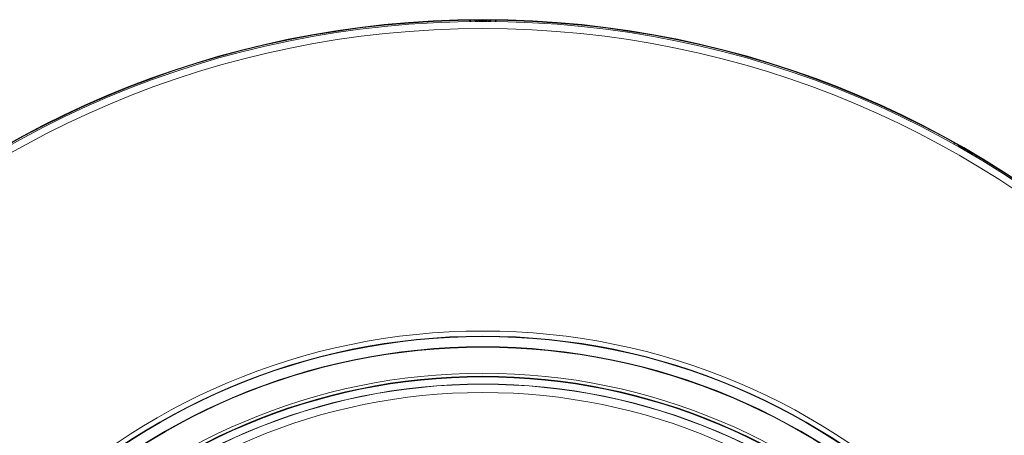
# Model space of a CAD drawing. Units: millimetres. Extents: x 53 to 500, y 14 to 502.
# Drawn here: x 120 to 154, y 168 to 183 of the extents above; entities that cross this region are included whole.
import ezdxf

# ---------------------------------------------------------------- set-up
doc = ezdxf.new("R2010")
doc.units = ezdxf.units.MM
doc.layers.add('1', color=7, linetype='Continuous')

msp = doc.modelspace()

# ---------------------------------------------------------------- linework, layer by layer
at = {"layer": '1', "color": 7, "linetype": 'Continuous', "lineweight": 13}
for radius in [34.059, 34.039, 33.996, 33.743, 23.07, 22.891, 22.875, 22.517, 22.5, 21.58, 21.473, 21.45, 21.2, 21.193, 20.901]:
    msp.add_circle((135.965, 148.449), radius, dxfattribs=at)
for centre, radius, start, end in [((135.965, 183.024), 0.723, 228.2912, 233.623), ((135.965, 183.024), 0.723, 228.2912, 233.623), ((135.965, 183.024), 0.623, 239.6714, 248.6139), ((135.965, 183.024), 0.623, 239.6714, 248.6139), ((135.965, 183.024), 0.604, 242.9103, 253.8385), ((135.965, 183.024), 0.604, 242.9103, 253.8385), ((135.965, 183.024), 0.574, 249.3548, 290.6452), ((135.965, 183.024), 0.574, 249.3548, 290.6452), ((135.965, 183.024), 0.604, 286.1615, 297.0897), ((135.965, 183.024), 0.604, 286.1615, 297.0897), ((135.965, 183.024), 0.623, 291.3861, 300.3286), ((135.965, 183.024), 0.623, 291.3861, 300.3286), ((135.965, 183.024), 0.723, 306.377, 311.7088), ((135.965, 183.024), 0.723, 306.377, 311.7088), ((153.253, 178.392), 0.723, 198.2912, 203.623), ((153.253, 178.392), 0.723, 198.2912, 203.623), ((153.253, 178.392), 0.623, 209.6714, 218.6139), ((153.253, 178.392), 0.623, 209.6714, 218.6139), ((153.253, 178.392), 0.604, 212.9103, 223.8385), ((153.253, 178.392), 0.604, 212.9103, 223.8385), ((153.253, 178.392), 0.574, 219.3548, 260.6452), ((153.253, 178.392), 0.574, 219.3548, 260.6452), ((153.253, 178.392), 0.604, 256.1615, 267.0897), ((153.253, 178.392), 0.604, 256.1615, 267.0897), ((153.253, 178.392), 0.623, 261.3861, 270.3286), ((153.253, 178.392), 0.623, 261.3861, 270.3286), ((153.253, 178.392), 0.723, 276.377, 281.7088), ((153.253, 178.392), 0.723, 276.377, 281.7088)]:
    msp.add_arc(centre, radius, start, end, dxfattribs=at)

doc.saveas('drawing.dxf')
